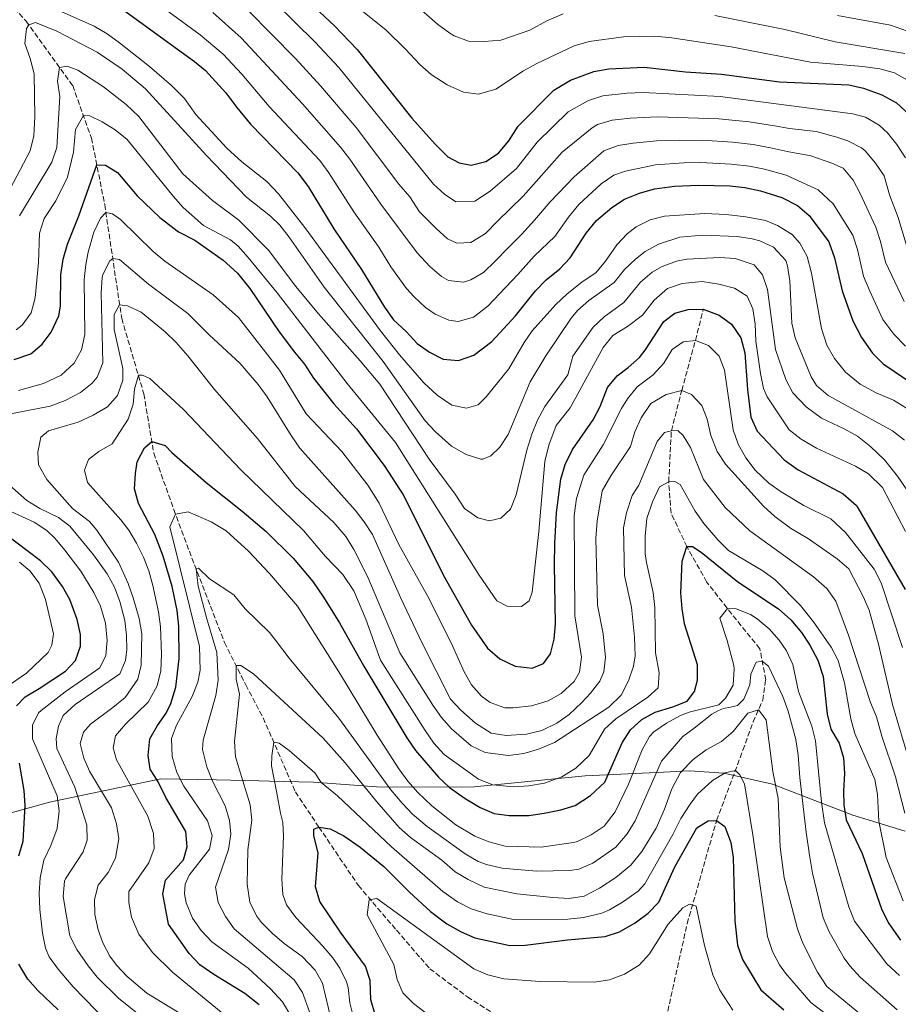
# Model space of a CAD drawing. Units: metres. Extents: x 651642 to 655101, y 4737040 to 4739429.
# Drawn here: x 652894 to 653183, y 4737488 to 4737811 of the extents above; entities that cross this region are included whole.
import ezdxf

# ---------------------------------------------------------------- set-up
doc = ezdxf.new("R2010")
doc.units = ezdxf.units.M
doc.header["$MEASUREMENT"] = 0
doc.linetypes.add('DGN Style 3', pattern=[2.435891, 1.739922, -0.695969])
for name, color, linetype, lineweight in [('Barranco lineal', 142, 'DGN Style 3', 13), ('Curva de nivel directora', 30, 'Continuous', 30), ('Curva de nivel intermedia', 30, 'Continuous', 0), ('Límite de municipio', 7, 'Continuous', 0)]:
    doc.layers.add(name, color=color, linetype=linetype, lineweight=lineweight)

msp = doc.modelspace()

# ---------------------------------------------------------------- linework, layer by layer
at = {"layer": 'Barranco lineal', "color": 142, "linetype": 'DGN Style 3', "lineweight": 13}
for points in [[(652884.42, 4737823.97, 821.97), (652896.53, 4737810.71, 815.44), (652911.86, 4737789.58, 807.89), (652918.03, 4737772.33, 802.81), (652922.37, 4737750.45, 795.84), (652927.96, 4737713.02, 783.5), (652935.24, 4737688.26, 778.85), (652938.5, 4737668.84, 774.06), (652945.07, 4737650.24, 770.43), (652951.86, 4737632.12, 765.21), (652961.73, 4737606.6, 761.29), (652968.74, 4737592.67, 758.91), (652974.44, 4737581.82, 756.37), (652985.01, 4737557.53, 752.18), (652992.75, 4737545.98, 750), (653005.71, 4737526.76, 745.71), (653018.26, 4737512.08, 743.33), (653029.17, 4737499.43, 742.7), (653041.54, 4737490.2, 741.27), (653055.86, 4737481.05, 739.05)], [(653104.67, 4737454.76, 732.07), (653105.67, 4737465.76, 735.34), (653106.28, 4737480.74, 739.34), (653113.73, 4737514.28, 743.94), (653123.39, 4737548.15, 750), (653132.03, 4737571.21, 757.01), (653135.4, 4737580.51, 758.5), (653138.57, 4737587.7, 761.23), (653139.51, 4737594.31, 762.69), (653137.61, 4737604.56, 766.56), (653128.33, 4737615.98, 769.77), (653120.12, 4737626.5, 771.1), (653113.6, 4737638.1, 775), (653108.41, 4737649.19, 778.01), (653107.64, 4737659.4, 780), (653108.52, 4737676.17, 785), (653111.94, 4737689.39, 790), (653116.43, 4737705.86, 795), (653119.01, 4737716.08, 800)]]:
    msp.add_polyline3d(points, dxfattribs=at)
at = {"layer": 'Curva de nivel directora', "color": 30, "linetype": 'Continuous', "lineweight": 30, "flags": 128}
for points, elevation in [([(652984.86, 4737821.42), (652997.9, 4737809.14), (653005.31, 4737801.39), (653023.32, 4737778.87), (653030.95, 4737770.34)], 850), ([(652928.37, 4737814.55), (652951.91, 4737797.47), (652955.45, 4737794.54), (652962.21, 4737787.13), (652965.75, 4737782.3), (652970.23, 4737776.92), (652985.78, 4737760.89), (652989.25, 4737756.41), (652997.64, 4737742.45), (653006.72, 4737729.1), (653014.32, 4737716.72), (653017.21, 4737712.63), (653021.43, 4737708.72), (653025.01, 4737704.83), (653029.07, 4737701.93), (653033.57, 4737699.72), (653038.55, 4737699.29), (653043.68, 4737700.94), (653049.55, 4737705.51), (653057.28, 4737713.9), (653063.92, 4737722.14), (653067.39, 4737725.74), (653071.94, 4737729.31), (653075.32, 4737733), (653080.49, 4737741.12), (653083.93, 4737745.27), (653089.02, 4737749.51), (653093.18, 4737752.27), (653098.06, 4737754.2), (653103.02, 4737755.6), (653109.59, 4737756.56), (653117.44, 4737756.88), (653127.72, 4737756.61), (653132.69, 4737756.07), (653137.84, 4737754.92), (653144.79, 4737752.8), (653149.98, 4737750.13), (653153.78, 4737746.89), (653160.29, 4737738.22), (653162.11, 4737732.98), (653164.6, 4737722.14), (653168.15, 4737712.28), (653170.94, 4737706.84), (653174.56, 4737701.67), (653178.15, 4737698.19), (653189.57, 4737690.32)], 825), ([(653030.95, 4737770.34), (653035.12, 4737766.18), (653038.86, 4737764.15), (653042.81, 4737763.44), (653047.59, 4737764.65), (653051.78, 4737767.38), (653055.1, 4737771.37), (653058.25, 4737776.27), (653069.92, 4737788.01), (653075.38, 4737791.35), (653083.06, 4737794.21), (653087.99, 4737795.04), (653099.62, 4737795.65), (653113.22, 4737794.04), (653125.03, 4737793.27), (653144.02, 4737790.8), (653166.83, 4737789.82), (653171.69, 4737788.68), (653177.64, 4737786.52), (653182.47, 4737783.93), (653186.64, 4737780)], 850), ([(652892.68, 4737699.53), (652898.06, 4737701.4), (652901.84, 4737704.6), (652904.84, 4737708.58), (652907.34, 4737713.86), (652907.89, 4737717.04), (652907.94, 4737727.33), (652908.79, 4737732.53), (652910.13, 4737737.45), (652913.87, 4737746.73), (652919.78, 4737763.52), (652922.64, 4737763.42), (652926.63, 4737761.05), (652933, 4737753.33), (652940.44, 4737746.26), (652946.61, 4737741.54), (652951.99, 4737738.73), (652961.3, 4737732.24), (652965.97, 4737727.88), (652970.1, 4737722.94), (652979.74, 4737708.69), (652984.68, 4737701.93), (652988.01, 4737697.99), (652991.01, 4737693.43), (652997.64, 4737685.03), (653005.09, 4737676.79), (653014.17, 4737664.8), (653020.62, 4737654.78), (653033.67, 4737628.64), (653042.84, 4737612.33), (653048.1, 4737604.73), (653052.13, 4737601.22), (653057.26, 4737598.87), (653062.75, 4737598.2), (653066.51, 4737599.69), (653068.79, 4737602.91), (653070.02, 4737607.7), (653070.51, 4737612.68), (653070.1, 4737632.16), (653070.27, 4737639.12), (653070.79, 4737649.29), (653072.19, 4737660.24), (653073.62, 4737665.02), (653076.03, 4737670), (653082.85, 4737679.71), (653085.12, 4737684.17), (653087.53, 4737690.32), (653090.7, 4737694.19), (653094.29, 4737696.89), (653098.01, 4737700.26)], 800), ([(653098.01, 4737700.26), (653099.95, 4737702.59), (653106.09, 4737712.06), (653109.64, 4737714.84), (653114.01, 4737716.04), (653119.01, 4737716.08), (653124.24, 4737714.09), (653128.31, 4737711.2), (653131.3, 4737706.63), (653132.71, 4737701.81), (653133.52, 4737689.74), (653134.64, 4737680.61), (653136.74, 4737676.05), (653145.59, 4737666.6), (653150.15, 4737663.35), (653164.98, 4737655.44), (653169.29, 4737651.57), (653169.8, 4737650.79), (653185.38, 4737624.05)], 800), ([(652973.07, 4737487.56), (652968.46, 4737491.28), (652958.23, 4737497.49), (652953.59, 4737500.73), (652950.18, 4737504.39), (652943.32, 4737514.03), (652941.43, 4737524.01), (652942.39, 4737528.49), (652948.31, 4737535.24), (652949.44, 4737539.47), (652948.99, 4737544.48), (652942.41, 4737555.7), (652939.96, 4737560.81), (652937.3, 4737565.04), (652936.7, 4737569.5), (652937.25, 4737574.94), (652939.67, 4737579.32), (652942.62, 4737583.38), (652944.11, 4737586.6), (652945.8, 4737591.88), (652946.85, 4737601.29), (652946.75, 4737611.96), (652946.13, 4737617.16), (652944.57, 4737624.98), (652941.6, 4737635), (652938.88, 4737642.12), (652933.51, 4737652.25), (652932.18, 4737657.07), (652932.45, 4737662.08), (652933.04, 4737665.98), (652935.45, 4737670.54), (652937.87, 4737672.64), (652942.27, 4737671.28), (652944.45, 4737668.99), (652955.74, 4737659.13), (652967.56, 4737649.76), (652975.41, 4737643.08), (652984.27, 4737634.26), (652990.7, 4737626.6), (652994.28, 4737621.53), (652999.53, 4737613.01), (653007.45, 4737598.84), (653021.66, 4737575.27), (653024.45, 4737571.12), (653032.01, 4737562.37), (653035.69, 4737558.98), (653040.75, 4737555.38), (653045.68, 4737552.41), (653050.29, 4737550.48), (653055.28, 4737549.82), (653061.73, 4737549.76), (653066.71, 4737550.51), (653072.17, 4737551.66), (653076.95, 4737553.08), (653081.94, 4737556.31), (653086.7, 4737560.77), (653092.35, 4737573.64), (653095.1, 4737577.95), (653098.78, 4737581.34), (653103.25, 4737583.71), (653109.05, 4737585.46), (653113.69, 4737587.31), (653116.11, 4737590.51), (653117.16, 4737594.25), (653117.06, 4737599.26), (653112.89, 4737612.68), (653112.03, 4737617.61), (653111.69, 4737622.96), (653112.03, 4737633.35)], 775), ([(652893.45, 4737585.82), (652896.29, 4737588.75), (652900.8, 4737591.49), (652909.49, 4737597.22), (652912.84, 4737600.71), (652914.48, 4737605.4), (652914.43, 4737609.26), (652913.34, 4737614.14), (652910.95, 4737620.7), (652908.5, 4737625.05), (652904.98, 4737629.77), (652901.24, 4737633.38), (652889.19, 4737642.6)], 800), ([(653112.03, 4737633.35), (653113.6, 4737638.1), (653115.52, 4737638.11), (653118.28, 4737636.29), (653130.33, 4737626.53), (653143.74, 4737617.66), (653147.81, 4737614.1), (653151.24, 4737609.88), (653153.96, 4737605.69), (653156.62, 4737600.78), (653158.43, 4737595.38), (653159.72, 4737583.01), (653160.96, 4737578.17), (653163.6, 4737573.52), (653165.09, 4737568.74), (653165.37, 4737563.61), (653165.05, 4737557.92), (653165.18, 4737553.29), (653165.93, 4737548.34), (653171.15, 4737537.34), (653177.69, 4737518.79), (653179.97, 4737514.33), (653183.85, 4737508.81)], 775), ([(652894.14, 4737536.51), (652895.6, 4737541.3), (652896.21, 4737553), (652895.9, 4737557.98), (652894.39, 4737566.94)], 800), ([(653011.21, 4737484.44), (653009.78, 4737489.23), (653009.63, 4737495.53), (653008.05, 4737500.28), (653000.06, 4737511.14), (652993.06, 4737521.51), (652991.66, 4737526.32), (652992.45, 4737537.53), (652991.05, 4737543.13), (652991.05, 4737545.33), (652992.75, 4737545.98), (652996.47, 4737545.4), (653000.88, 4737543.07), (653006.35, 4737539.38), (653014.07, 4737533.03), (653022.46, 4737524.6), (653029.38, 4737518.28), (653034.8, 4737514.2), (653039.45, 4737511.56), (653044.02, 4737509.54), (653055.51, 4737507.04), (653060.52, 4737507.14), (653074.41, 4737508.96), (653086.79, 4737510.05), (653091.54, 4737511.6), (653096.66, 4737514.54), (653100.93, 4737517.65), (653104.36, 4737521.29), (653109.66, 4737532.87), (653116.89, 4737545.7), (653120.62, 4737547.98), (653123.39, 4737548.15), (653126.05, 4737546.2), (653128.08, 4737540.92), (653128.78, 4737535.97), (653129.32, 4737515.2), (653130.27, 4737507.17), (653131.86, 4737502.43), (653137.94, 4737492.52), (653145.43, 4737485.9)], 750), ([(652907.06, 4737485.96), (652900.41, 4737492.25), (652897.08, 4737495.97), (652894.12, 4737500.98)], 800)]:
    msp.add_lwpolyline(points, dxfattribs=dict(at, elevation=elevation))
at = {"layer": 'Curva de nivel intermedia', "color": 30, "linetype": 'Continuous', "lineweight": 0, "flags": 128}
for points, elevation in [([(652933.38, 4737821.27), (652953.77, 4737806.21), (652961.33, 4737799.91), (652967.47, 4737793.3), (652976.46, 4737782.64), (652993.05, 4737764.89), (652996.06, 4737760.9), (653004.26, 4737748.09), (653012.4, 4737736.51), (653016.39, 4737730.02), (653021.54, 4737722.94), (653024.06, 4737720.1), (653027.78, 4737716.7), (653030.89, 4737714.48), (653035.42, 4737712.46), (653038.54, 4737712.03), (653043.51, 4737713.43), (653048.2, 4737717.1), (653058.14, 4737727.52), (653063.43, 4737733.52), (653070.22, 4737740), (653074.75, 4737746.37), (653078.17, 4737750.49), (653085.48, 4737757.28), (653089.62, 4737760.09), (653093.5, 4737761.4), (653103.33, 4737763.49), (653112.59, 4737764.15), (653118.18, 4737764.24), (653128.16, 4737763.74), (653134.18, 4737763.11), (653139.07, 4737762.09), (653146.19, 4737760.15), (653156.73, 4737755.32), (653161.63, 4737750.72), (653168.15, 4737740.41), (653169.69, 4737735.65), (653171.69, 4737726.97), (653173.69, 4737722), (653177.99, 4737712.74), (653181.56, 4737707.86), (653185.48, 4737703.92)], 830), ([(652971.49, 4737823.61), (652991.47, 4737803.77), (652999.31, 4737795.44), (653030.43, 4737757.14)], 845), ([(652894.53, 4737820.03), (652918.89, 4737809.1), (652923.18, 4737806.55), (652927.22, 4737803.58), (652937.08, 4737795.87), (652944.28, 4737789.58), (652948.63, 4737785.31), (652952.36, 4737780.01), (652962.5, 4737768.94), (652967.46, 4737764.52), (652975.67, 4737758.05), (652979.51, 4737753.97), (652988.1, 4737742.89), (653013.03, 4737708.95), (653019.2, 4737701.1), (653027.16, 4737691.95), (653031.57, 4737687.86), (653036.37, 4737684.55), (653041.21, 4737683.62), (653045.05, 4737684.69), (653047.65, 4737687.33), (653055.1, 4737696.48), (653060.14, 4737705.14), (653062.76, 4737708.96), (653070.53, 4737717.58), (653074.16, 4737721.03), (653079.17, 4737725.1), (653083.66, 4737728.09), (653086.88, 4737731.92), (653090.65, 4737737.22), (653094.03, 4737740.85), (653097.01, 4737743.12), (653101.54, 4737745.46), (653106.31, 4737746.67), (653119.56, 4737747.49), (653126.56, 4737747.18), (653132.97, 4737746.4), (653139.49, 4737745.23), (653143.4, 4737743.62), (653148.19, 4737740.67), (653150.77, 4737737.83), (653153.19, 4737733.44), (653154.51, 4737727.98), (653157.8, 4737709.79), (653159.63, 4737704.25), (653162.1, 4737699.91), (653165.74, 4737695.36), (653170.51, 4737691.42), (653175.76, 4737688.58), (653181.53, 4737686.17), (653185.81, 4737683.58)], 820), ([(653022.95, 4737817.36), (653031.69, 4737809.71), (653035.7, 4737806.76), (653037.15, 4737805.89), (653041.85, 4737804.12), (653047.03, 4737803.98), (653052.54, 4737804.5), (653062.05, 4737807.73), (653067.58, 4737810.84), (653072.93, 4737813.15)], 860), ([(652957.91, 4737813.57), (652967.21, 4737805.29), (652987.33, 4737783.55), (652999.84, 4737769.37), (653002.88, 4737765.39), (653013.04, 4737750.55), (653025.02, 4737734.58), (653029.19, 4737730.07), (653032.99, 4737726.81), (653035.31, 4737725.52), (653040.26, 4737724.95), (653042.6, 4737725.79), (653046.85, 4737728.16)], 835), ([(652969.53, 4737814.17), (652985.04, 4737798.41), (652993.32, 4737789.49), (653004.99, 4737775.82), (653019.01, 4737757.15), (653022.63, 4737753), (653025.75, 4737748.1), (653031.21, 4737742.57), (653034.95, 4737739.26), (653038.08, 4737737.78), (653042.68, 4737737.96), (653047.43, 4737741.01), (653051.43, 4737745)], 840), ([(653007.04, 4737814.02), (653014.83, 4737807.75), (653021.17, 4737801.56), (653025.89, 4737796.44), (653029.65, 4737793.14), (653034.84, 4737789.81), (653040.2, 4737787.35), (653045.19, 4737786.72), (653050.88, 4737788.32), (653059.98, 4737794.37), (653064.34, 4737796.82), (653076.57, 4737802.66), (653081.52, 4737804.06)], 855), ([(653122.77, 4737812.59), (653145.78, 4737807.95), (653162.36, 4737803.93), (653185.22, 4737800.09)], 860), ([(653163.11, 4737812.58), (653180.5, 4737809.35), (653191.63, 4737805.49)], 865), ([(652891.32, 4737755.62), (652897.87, 4737768.16), (652899.12, 4737773.01), (652899.45, 4737779.27), (652899.26, 4737793.43), (652897.93, 4737798.42), (652896.09, 4737803.38), (652896.64, 4737808.34), (652897.42, 4737809.49), (652899.7, 4737810.28), (652906.63, 4737807.48), (652919.91, 4737800.49), (652928.15, 4737794.92), (652935.8, 4737788.47), (652955.87, 4737766.62), (652968.96, 4737752.92), (652976.82, 4737746.7), (652979.94, 4737743.73), (652983.03, 4737739.8), (652994.44, 4737723.36), (653013.83, 4737698.88), (653027.67, 4737679.43), (653031.09, 4737675.78), (653036.31, 4737671.12), (653041.09, 4737668.41), (653045.9, 4737666.88), (653046.55, 4737666.85), (653049.2, 4737667.94), (653052.15, 4737670.76), (653054.89, 4737674.94), (653062.15, 4737692.18), (653067.32, 4737700.73), (653075.58, 4737713.12), (653077.69, 4737715.67), (653081.43, 4737719), (653089.79, 4737724.89), (653093.17, 4737729.1), (653096.78, 4737732.54), (653099.95, 4737735.01), (653104.33, 4737737.43), (653111.33, 4737739.74), (653118.84, 4737740.38), (653130.14, 4737740.02), (653135.07, 4737739.23), (653137.56, 4737738.58), (653142.04, 4737736.43), (653146.12, 4737732.04), (653146.73, 4737730.35), (653147.43, 4737725.39), (653148.07, 4737711.53), (653149.15, 4737706.68), (653154.44, 4737693.88), (653156.24, 4737691.08), (653160.04, 4737687.79), (653181.19, 4737676.18), (653185.16, 4737673.11)], 815), ([(653081.52, 4737804.06), (653092.78, 4737805.58), (653103.13, 4737805.83), (653108.69, 4737805.22), (653128.16, 4737802.24), (653154.23, 4737797.24), (653171.42, 4737795.87), (653177.04, 4737795.02), (653181.86, 4737793.7), (653186.86, 4737790.92)], 855), ([(652894.39, 4737746.8), (652905.05, 4737764.43), (652906.69, 4737769.18), (652907.68, 4737785.98), (652906.86, 4737790.99), (652907.57, 4737795.49), (652910, 4737795.92), (652913.6, 4737794.66), (652922, 4737789.18), (652929.41, 4737783.3), (652933.58, 4737779.38), (652948.06, 4737760.54), (652957.74, 4737751.75), (652966.49, 4737745.31), (652976.18, 4737735.5), (652985.22, 4737723.54), (652992.56, 4737714.57), (653006.3, 4737699.11), (653012.71, 4737691.42), (653028.98, 4737666.83), (653037.47, 4737655.37), (653040.59, 4737650.64), (653044.97, 4737647.56), (653048.8, 4737646.54), (653052.46, 4737647.49), (653055.71, 4737650.44), (653057.58, 4737655.08), (653061.07, 4737669.81), (653062.64, 4737675.04), (653064.57, 4737679.65), (653066.97, 4737684.08), (653074.49, 4737694.55), (653076.21, 4737700.61), (653082.83, 4737710.2), (653086.48, 4737713.58), (653092.87, 4737718.3), (653098.44, 4737725.01), (653102.24, 4737728.25), (653105.49, 4737730.16), (653110.23, 4737731.89), (653113.63, 4737732.48), (653124.5, 4737733.05), (653129.49, 4737732.78), (653135.69, 4737730.71), (653138.47, 4737727.34), (653140.08, 4737722.6), (653142.71, 4737702.84), (653146.1, 4737693.03), (653148.41, 4737688.58), (653152.84, 4737683.98), (653157.81, 4737680.29), (653165.27, 4737676.81), (653169.63, 4737674.36), (653174.03, 4737670.93), (653178.58, 4737666.6), (653182.83, 4737661.24), (653185.64, 4737657.11)], 810), ([(653030.43, 4737757.14), (653033.98, 4737753.92), (653037.68, 4737751.37), (653043.97, 4737751.55), (653048.96, 4737754.85), (653057.67, 4737762.3), (653064.4, 4737770.92), (653074.66, 4737780.95), (653081.32, 4737784.65), (653086.06, 4737786.21), (653094, 4737787.08), (653099.28, 4737787.24), (653124.56, 4737785.96), (653168.11, 4737780.32), (653172.35, 4737779.12), (653176.74, 4737776.52), (653179.48, 4737774.02), (653182.64, 4737770.17), (653185.41, 4737765.81)], 845), ([(652900.98, 4737741.09), (652902.49, 4737745.85), (652906.31, 4737751.72), (652910.12, 4737759.51), (652912.14, 4737767.72), (652912.81, 4737775.12), (652915.37, 4737779.77), (652917.46, 4737779.61), (652921.57, 4737777.69), (652925.85, 4737774.99), (652929.74, 4737771.89), (652944.85, 4737753.22), (652948.2, 4737749.51), (652954.83, 4737743.59), (652963.75, 4737738.86), (652966.22, 4737736.85), (652969.5, 4737733.06), (652978.98, 4737721.45), (653002.08, 4737691.64), (653017.89, 4737672.27), (653045.43, 4737628.75), (653051.15, 4737620.27), (653054.6, 4737618.5), (653059.3, 4737618.4), (653061.8, 4737620.26), (653062.85, 4737623.15), (653064.98, 4737643.04), (653066.97, 4737666.11), (653068.24, 4737671.44), (653070.66, 4737677.94), (653075.31, 4737683.73), (653086.14, 4737703.56), (653089.28, 4737707.46), (653094.08, 4737710.4), (653099.09, 4737714.12), (653102.86, 4737719.06), (653107.27, 4737722.94), (653112.02, 4737724.52), (653118.68, 4737725.24), (653124.12, 4737724.33), (653129.22, 4737723), (653133.44, 4737720.33), (653135.25, 4737716.16), (653136.01, 4737711.22), (653136.28, 4737705.54), (653137.81, 4737695), (653138.79, 4737690.06), (653140.04, 4737687.33), (653147.27, 4737676.48), (653151.2, 4737673.41), (653156.19, 4737670.43), (653168.98, 4737664.58), (653173.28, 4737662.05), (653177.88, 4737657.53), (653185.44, 4737643.09)], 805), ([(653051.43, 4737745), (653059.89, 4737753.18), (653072.64, 4737767.67), (653082.5, 4737775.72), (653084.27, 4737776.74), (653089.06, 4737778.21), (653095.01, 4737778.86), (653103.96, 4737779.28), (653124.1, 4737778.66), (653134.04, 4737777.62), (653142.39, 4737776.31), (653147.32, 4737775.47), (653156.08, 4737774.52), (653162.91, 4737772.55), (653166.53, 4737771.44), (653171, 4737769.11), (653172.16, 4737768.11), (653175.63, 4737764.09), (653178.38, 4737759.91), (653180.23, 4737753.7), (653183.04, 4737746.24), (653185.85, 4737736.64)], 840), ([(653046.85, 4737728.16), (653050.61, 4737731.91), (653054.84, 4737736.15), (653059.31, 4737740.64), (653063.52, 4737745.36), (653068.67, 4737751.33), (653076.65, 4737759.55), (653086.35, 4737768.09), (653091.03, 4737769.89), (653096.03, 4737770.64), (653103.64, 4737771.39), (653111.04, 4737771.55), (653118.64, 4737771.6), (653128.62, 4737770.98), (653135.39, 4737770.17), (653141.6, 4737769.02), (653146.58, 4737767.89), (653154.38, 4737766.48), (653161.23, 4737764.03), (653164.91, 4737762.44), (653168.21, 4737758.53), (653170.4, 4737754.36), (653175.69, 4737743.06), (653177.28, 4737738.32), (653178.87, 4737731.57), (653185.04, 4737718.64)], 835), ([(652894.06, 4737689.43), (652902.32, 4737691.73), (652908.07, 4737694.46), (652912.35, 4737698.33), (652914.71, 4737702.74), (652915.85, 4737707.82), (652915.64, 4737725.8), (652916.15, 4737730.76), (652916.97, 4737734.82), (652918.86, 4737741.36), (652921, 4737745.97), (652922.75, 4737747.91), (652924.97, 4737747.46), (652927.62, 4737745.57), (652938.33, 4737735.01), (652942.17, 4737731.83), (652958.01, 4737720.85), (652966.32, 4737713.31), (652979.81, 4737696.04), (652988.51, 4737681.73), (653000.33, 4737669.29), (653008.82, 4737658.33), (653012.53, 4737652.35), (653019.05, 4737638.84), (653028.96, 4737620.96), (653036.78, 4737605.31), (653040.46, 4737597), (653042.86, 4737592.69), (653046.2, 4737588.96), (653049.01, 4737586.86), (653053.84, 4737585.19), (653056.57, 4737585.09), (653062.58, 4737585.75), (653068.02, 4737587.39), (653072.33, 4737589.9), (653076.56, 4737593.77), (653078.4, 4737596.84), (653079.04, 4737601.82), (653076.77, 4737615.39), (653076.57, 4737648.27), (653077.41, 4737653.88), (653079.8, 4737661.57), (653086.1, 4737671.57), (653092.17, 4737683.43), (653094.16, 4737686.69), (653097.29, 4737690.58), (653102.55, 4737694.55), (653106, 4737698.41), (653108.78, 4737702.89), (653112.39, 4737705.38), (653116.43, 4737705.86), (653120.76, 4737704.2), (653124.2, 4737700.68), (653125.94, 4737696.09), (653128.85, 4737676.48), (653130.42, 4737671.77), (653132.99, 4737667.21), (653136.02, 4737663.17), (653140.5, 4737658.99), (653144.61, 4737656.09), (653152.02, 4737651.6), (653160.9, 4737647.23), (653165.73, 4737642.79), (653175.14, 4737630.64), (653177.46, 4737626.2), (653184.41, 4737604.98)], 795), ([(652893.32, 4737709.34), (652895.22, 4737710.88), (652898.2, 4737714.89), (652899.53, 4737719.81), (652900.61, 4737731.44), (652900.98, 4737741.09)], 805), ([(652888.73, 4737681.15), (652904.49, 4737684.29), (652909.43, 4737686.13), (652914.38, 4737688.7), (652918.27, 4737691.76), (652919.94, 4737693.8), (652921.75, 4737698.48), (652921.19, 4737721.5), (652921.59, 4737726.48), (652921.78, 4737727.53), (652924.12, 4737731.98), (652925.01, 4737732.74), (652927.28, 4737732.41), (652936.78, 4737724.29), (652949.74, 4737714.68), (652956.74, 4737707.69), (652966.93, 4737698.22), (652972.81, 4737691.4), (652975.75, 4737687.35), (652983.66, 4737674.56), (652986.53, 4737670.49), (653004.67, 4737650.04), (653007.65, 4737646.28), (653010.35, 4737642.06), (653019.65, 4737621.12), (653026.51, 4737606.57), (653036.01, 4737588.02), (653039.4, 4737584.36), (653044.23, 4737580.09), (653049.36, 4737576.84), (653054.3, 4737576.04), (653060.98, 4737576.54), (653065.93, 4737577.69), (653070.88, 4737580.06), (653074.92, 4737583), (653079.16, 4737586.88), (653081.99, 4737589.92), (653085, 4737593.92), (653086.36, 4737596.91), (653086.84, 4737601.71), (653086.09, 4737609.42), (653084.3, 4737618.9), (653083.76, 4737640.89), (653084.13, 4737646.49), (653085.82, 4737656.41), (653088.64, 4737661.32), (653095.11, 4737671.04), (653096.57, 4737675.82), (653098.56, 4737680.42), (653101.78, 4737685.06), (653106.8, 4737688.1), (653111.94, 4737689.39), (653115.13, 4737688.11), (653118.58, 4737684.5), (653120.31, 4737680), (653121.48, 4737674.56), (653123.54, 4737669.39), (653126.3, 4737665.22), (653138.83, 4737651.35), (653142.54, 4737647.99), (653147.68, 4737644.12), (653153.55, 4737640.61), (653163.03, 4737634.11), (653166.78, 4737630.79), (653171.49, 4737621.75), (653173.5, 4737617.18), (653176.54, 4737606.08), (653181.2, 4737586.25), (653186.71, 4737567.39)], 790), ([(652929.09, 4737588.57), (652933.26, 4737594.53), (652934.31, 4737599.2), (652934.53, 4737609.5), (652933.75, 4737614.43), (652931.74, 4737621.31), (652930.06, 4737626.03), (652926.93, 4737633), (652919.76, 4737643.48), (652917.43, 4737646.34), (652911.83, 4737650.58), (652903.33, 4737660.2), (652900.63, 4737664.99), (652900.44, 4737669.15), (652901.35, 4737674.06), (652903.92, 4737676.1), (652913.65, 4737679.01), (652918.64, 4737681.24), (652923.25, 4737684.05), (652926.6, 4737687.76), (652928.32, 4737692.76), (652928.29, 4737696.64), (652925.53, 4737709.46), (652925.48, 4737714.36), (652927.28, 4737717.57), (652929.88, 4737717.22), (652934.39, 4737715.07), (652942.28, 4737708.68), (652945.82, 4737705.18), (652949.74, 4737700.76), (652958.48, 4737689.76), (652972.62, 4737673.58), (652984.95, 4737657.9), (652997.61, 4737646.02), (653001.54, 4737641.4), (653004.2, 4737637.15), (653008.77, 4737628.04), (653019.37, 4737603.25), (653030.18, 4737586.03), (653033.05, 4737581.99), (653036.34, 4737578.27), (653042.8, 4737572.66), (653047.31, 4737570.46), (653055.08, 4737569.44), (653060.11, 4737570.1), (653064.89, 4737571.57), (653070.15, 4737573.79), (653087.95, 4737585.35), (653092, 4737589.34), (653094.43, 4737594.06), (653096.13, 4737598.84), (653096.6, 4737602.27), (653096.46, 4737608.35), (653095.39, 4737618.19), (653093.17, 4737628.66), (653092.82, 4737644.29), (653093.81, 4737649.19), (653095.6, 4737654.9), (653097.88, 4737658.24), (653103.87, 4737672.64), (653106.22, 4737675.63), (653108.52, 4737676.17), (653110.6, 4737676.23), (653112.44, 4737674.62), (653114.76, 4737670.65), (653119.06, 4737660.19), (653126.17, 4737651), (653134.25, 4737643.33), (653155.18, 4737628.16), (653159.63, 4737624.34), (653162.52, 4737620.23), (653166.75, 4737608.97), (653173.99, 4737586.87), (653175.87, 4737582.17), (653177.67, 4737575.83), (653182.17, 4737562.52), (653185.19, 4737550.59)], 785), ([(652936.85, 4737630.17), (652935.1, 4737634.68), (652932.88, 4737639.21), (652930.32, 4737643.51), (652927.71, 4737646.95), (652916.76, 4737659.11), (652915.74, 4737663.18), (652917.01, 4737666.67), (652920.49, 4737669.39), (652924.82, 4737671.91), (652930.14, 4737679.97), (652931.75, 4737684.84), (652932.15, 4737689.8), (652933.45, 4737694.37), (652934.76, 4737694.43), (652937.24, 4737693.29), (652948.31, 4737683.09), (652967.12, 4737663.33), (652987.64, 4737643.43), (652994.86, 4737634.9), (653000.57, 4737628.94), (653004.24, 4737623.52), (653008.14, 4737614.29), (653012.96, 4737600.82), (653027.65, 4737577.64), (653030.53, 4737573.49), (653033.9, 4737569.81), (653045.17, 4737561.65), (653049.85, 4737559.88), (653056.63, 4737559.24), (653061.75, 4737559.5), (653066.86, 4737560.4), (653072.55, 4737562.45), (653077.17, 4737565.3), (653081.47, 4737569.53), (653086.56, 4737578.08), (653090.23, 4737581.48), (653100.84, 4737588.59), (653104.16, 4737591.68), (653104.56, 4737596.68), (653103.26, 4737603.17), (653103.11, 4737618.1), (653102.56, 4737623.05), (653100.33, 4737632.85), (653099.97, 4737635.68), (653099.91, 4737641.56), (653100.51, 4737647.29), (653102.37, 4737652.82), (653104.66, 4737657.71), (653107.64, 4737659.4), (653109.66, 4737659.46), (653111.42, 4737658.51), (653116.32, 4737649.79), (653119.21, 4737645.71), (653123.8, 4737640.38), (653127.32, 4737636.81), (653138.62, 4737630.17), (653142.67, 4737627.23), (653150.9, 4737618.75), (653155.25, 4737613.42), (653161.03, 4737605.1), (653163.34, 4737600.67), (653165.43, 4737593.34), (653167.49, 4737581.49), (653168.8, 4737576.66), (653175.41, 4737561.6), (653176.28, 4737556.67), (653176.66, 4737547.87), (653179.13, 4737535.94), (653184.71, 4737521.77)], 780), ([(652918.71, 4737635.41), (652910.88, 4737644.81), (652907.16, 4737647.61), (652901.12, 4737650.64), (652896.83, 4737653.22), (652887.29, 4737661.53)], 790), ([(652920.77, 4737598.23), (652922.79, 4737602.28), (652923.24, 4737607.26), (652922.65, 4737612.92), (652920.99, 4737618.52), (652918.81, 4737623.05), (652914.58, 4737629.99), (652909.32, 4737636.91), (652906.08, 4737640.72), (652903.35, 4737643.34), (652899.18, 4737646.12), (652890.12, 4737650.31)], 795), ([(652983.57, 4737483.99), (652980.8, 4737488.53), (652976.89, 4737492.87), (652969.5, 4737499.6), (652957.52, 4737508.22), (652954.02, 4737511.95), (652951.22, 4737516.08), (652949.18, 4737521.11), (652948.59, 4737524.08), (652948.82, 4737527.17), (652950.12, 4737530.22), (652956.76, 4737538.76), (652957.72, 4737543.23), (652956.16, 4737547.97), (652948.41, 4737559.38), (652946.1, 4737563.87), (652944.54, 4737569.16), (652944.37, 4737575.01), (652945.98, 4737579.4), (652951.16, 4737588.83), (652953.02, 4737593.54), (652953.74, 4737597.53), (652953.56, 4737605.25), (652943.8, 4737644.63), (652945.63, 4737648.74), (652949.85, 4737649.56), (652957.38, 4737646.28), (652962.23, 4737643.31), (652969.66, 4737636.55), (652976.47, 4737629.26), (652985.74, 4737618.52), (652999.84, 4737596.13), (653011.91, 4737576.18), (653019.01, 4737565.06), (653021.94, 4737561.03), (653025.27, 4737557.31), (653029.84, 4737552.9), (653037.72, 4737546.72), (653044, 4737543.02), (653048.6, 4737541.09), (653053.97, 4737539.69), (653065.74, 4737539.33), (653076.39, 4737540.91), (653077.72, 4737541.23), (653082.18, 4737543.47), (653086.44, 4737546.26), (653090.02, 4737550.93), (653094.48, 4737560.11), (653098.93, 4737571.34), (653101.39, 4737575.69), (653102.82, 4737577.28), (653106.94, 4737580.11), (653111.55, 4737582.57), (653114.42, 4737583.72), (653124.09, 4737586.1), (653126.27, 4737588.3), (653128.84, 4737592.6), (653129.21, 4737597.95), (653129.01, 4737599.03), (653126.88, 4737607.23), (653124.43, 4737614.62), (653126.92, 4737617.79), (653129.86, 4737617.66), (653134.47, 4737615.82), (653136.76, 4737614.38), (653140.65, 4737611.06), (653143.94, 4737607.38), (653146.34, 4737603.87), (653148.47, 4737599.34), (653150.3, 4737590.45)], 770), ([(652942.08, 4737477.57), (652927.05, 4737489.66), (652919.94, 4737496.69), (652917, 4737500.35), (652913.26, 4737505.8), (652910.97, 4737510.24), (652908.73, 4737523.2), (652909.14, 4737528.19), (652909.48, 4737528.97), (652915.29, 4737537.79), (652916.59, 4737541.69), (652916.49, 4737546.57), (652912.56, 4737559.07), (652906.69, 4737571.73), (652906.43, 4737575.06), (652907.24, 4737579.12), (652908.69, 4737582.62), (652912.64, 4737586.2), (652927.35, 4737596.26), (652929.2, 4737600.7), (652929.7, 4737604.35), (652929.54, 4737608.91), (652928.94, 4737613.87), (652927.38, 4737620.07), (652925.56, 4737624.74), (652923.19, 4737629.18), (652918.71, 4737635.41)], 790), ([(652890, 4737591.9), (652896.65, 4737596.56), (652903.8, 4737603.34), (652905.04, 4737605.7), (652905.58, 4737609.46), (652902.92, 4737620.75), (652900.8, 4737626.1), (652897.75, 4737630.13), (652894.34, 4737632.98)], 805), ([(653182.72, 4737485.91), (653170.53, 4737496.67), (653167.14, 4737500.36), (653165.32, 4737502.92), (653160.35, 4737511.57), (653158.39, 4737516.15), (653156.85, 4737522.65), (653154.84, 4737530.85), (653153.93, 4737536.73), (653152.78, 4737544.25), (653152.12, 4737549.93), (653150.71, 4737562.24), (653150.16, 4737569.55), (653149.42, 4737574.75), (653146.88, 4737584.08), (653145.16, 4737588.87), (653140.47, 4737598.88), (653138.38, 4737600.42), (653136.36, 4737600.16), (653134.58, 4737596.22), (653134.31, 4737592.72), (653132.33, 4737588), (653130.3, 4737585.89), (653127.95, 4737585.31), (653125.63, 4737584.9), (653124.05, 4737584.25), (653121.78, 4737583.07), (653116.02, 4737578.42), (653112.25, 4737575.77), (653105.26, 4737567.63), (653096.61, 4737547.99), (653094.05, 4737543.71), (653090.28, 4737539.32), (653082.69, 4737534.1), (653078.13, 4737532.1), (653075.13, 4737531.65), (653064.24, 4737531.44), (653052.97, 4737532.46), (653047.84, 4737533.66), (653045.11, 4737534.71), (653040.74, 4737537.13), (653028.34, 4737546.2), (653023.53, 4737550.2), (653020.05, 4737553.79), (653016.36, 4737558.22), (652999.3, 4737581.76), (652982.98, 4737601.47), (652978.48, 4737607.4), (652976.53, 4737609.93), (652968.47, 4737617.63), (652964.77, 4737622.26), (652956.76, 4737627.55), (652953.2, 4737631.01), (652952.38, 4737630.77), (652953.11, 4737625.12), (652955.89, 4737614.4), (652959.21, 4737603.29), (652959.65, 4737594.21), (652958.92, 4737589.23), (652954.68, 4737574.54), (652954.55, 4737571.44), (652955.98, 4737565.72), (652957.84, 4737561.1), (652961.98, 4737552.91), (652963.42, 4737548.13), (652963.85, 4737543.62), (652963.08, 4737538.65), (652958.77, 4737526.21), (652959.62, 4737521.21), (652962.04, 4737516.62), (652964.87, 4737512.49), (652984.59, 4737495.74), (652987.38, 4737491.58), (652991.99, 4737478.97)], 765), ([(652962.51, 4737483.6), (652944.61, 4737498.35), (652938.03, 4737504.8), (652933.56, 4737510.82), (652931.18, 4737516.32), (652930.26, 4737521.23), (652930.33, 4737524.8), (652936.89, 4737534.24), (652938.66, 4737538.9), (652938.41, 4737543.91), (652936.53, 4737549.51), (652926.3, 4737568.08), (652925.15, 4737571.99), (652925.94, 4737575.96), (652929.21, 4737579.72), (652936.7, 4737587.01), (652939.64, 4737592.34), (652940.8, 4737597.25), (652940.99, 4737602.79), (652940.72, 4737611.76), (652940.1, 4737616.72), (652938.23, 4737625.37), (652936.85, 4737630.17)], 780), ([(652923.36, 4737481.78), (652912.04, 4737493.54), (652907.06, 4737499.29), (652904.13, 4737503.35), (652902.9, 4737506.23), (652901.92, 4737511.15), (652901.04, 4737518.91), (652900.84, 4737524.27), (652901.15, 4737529.26), (652902.36, 4737535.11), (652904.68, 4737539.88), (652906.76, 4737545.54), (652907.47, 4737551.28), (652906.78, 4737556.25), (652898.69, 4737574.91), (652898.68, 4737579.46), (652900.62, 4737583.53), (652901.5, 4737584.29), (652909.42, 4737590.4), (652920.77, 4737598.23)], 795), ([(653174.53, 4737481.32), (653159.6, 4737493.58), (653156.58, 4737498.26), (653151.74, 4737507.86), (653150.01, 4737512.55), (653145.6, 4737529.27), (653144.24, 4737539.39), (653143.56, 4737555.33), (653141.88, 4737564.18), (653139.69, 4737581.2), (653137.14, 4737584.45), (653133.63, 4737583.38), (653128.87, 4737577.32), (653125.04, 4737574.1), (653120.01, 4737571.33), (653115.71, 4737568.15), (653111.58, 4737563.91), (653108.67, 4737558.54), (653106.32, 4737551.8), (653103.5, 4737545.61), (653098.85, 4737537.93), (653095.21, 4737533.41), (653090.27, 4737529.35), (653084.88, 4737525.92), (653079.88, 4737523.3), (653074.95, 4737522.48), (653069.59, 4737522.87), (653057.77, 4737524.06), (653047.08, 4737526.23), (653041.78, 4737528.7), (653037.48, 4737531.25), (653033.08, 4737535.14), (653022.8, 4737542.49), (653019.08, 4737545.83), (653011.73, 4737554.23), (653001.33, 4737567.07), (652994.16, 4737575.18), (652971.22, 4737596.27), (652967.15, 4737599.07), (652965.52, 4737599.07), (652965.54, 4737594.6), (652966.69, 4737589.63), (652965, 4737574.06), (652965.35, 4737569.07), (652970.21, 4737553.26), (652970.68, 4737548.28), (652969.4, 4737538.53), (652969.18, 4737527.24), (652970.07, 4737521.3), (652972.21, 4737516.76), (652973.86, 4737514.64), (652977.34, 4737511.09), (652981.33, 4737507.69), (652987.2, 4737503.41), (652991.52, 4737499), (652993.96, 4737494.64), (652996.92, 4737482.23)], 760), ([(652951.86, 4737481.9), (652936.24, 4737491.45), (652929.75, 4737496.9), (652926.31, 4737500.6), (652924.09, 4737503.56), (652921.74, 4737507.99), (652920.26, 4737512.21), (652919.19, 4737517.2), (652919.03, 4737522.2), (652920.24, 4737526.83), (652923.48, 4737531.06), (652925.91, 4737535.78), (652927.02, 4737542.11), (652926.29, 4737547.07), (652924.57, 4737552.27), (652917.39, 4737564.36), (652915.54, 4737568.61), (652914.32, 4737573.37), (652915.37, 4737577.15), (652917.68, 4737579.75), (652925.1, 4737585.21), (652929.09, 4737588.57)], 785), ([(653150.3, 4737590.45), (653154.71, 4737579.15), (653155.89, 4737574.28), (653157.88, 4737554.18), (653158.88, 4737547.34), (653166.78, 4737519.75), (653168.64, 4737515.11), (653179.3, 4737501), (653183.45, 4737497.18)], 770), ([(653004.23, 4737483.02), (653002.93, 4737488.2), (653002.39, 4737493.23), (653001.79, 4737495.08), (652999.59, 4737499.58), (652997.27, 4737503.06), (652994.02, 4737506.86), (652985.2, 4737516.3), (652982.13, 4737520.37), (652980.86, 4737523.81), (652980.58, 4737528.81), (652981.09, 4737543.03), (652980.92, 4737547.42), (652980.1, 4737550.58), (652978.96, 4737557.06), (652977.15, 4737566.08), (652977.31, 4737569.41), (652977.89, 4737573.88), (652979.65, 4737573.56), (652983, 4737571.13), (652991.4, 4737563.74), (652993.46, 4737560.58), (652998.9, 4737556.24), (653016.58, 4737539.43), (653033.43, 4737524.76), (653038.29, 4737521.45), (653042.71, 4737519.1), (653048.05, 4737517.47), (653056.64, 4737515.55), (653074.52, 4737515.71), (653079.65, 4737516.25), (653085.67, 4737517.72), (653088.21, 4737518.76), (653092.52, 4737521.29), (653097.59, 4737524.89), (653099.78, 4737527.35), (653108.96, 4737543.48), (653111.61, 4737548.75), (653114.72, 4737553.46), (653117.1, 4737556.83), (653122.06, 4737561.25), (653126.16, 4737563.78), (653129.55, 4737564.59), (653131.03, 4737563.11), (653132.56, 4737560.19), (653135.31, 4737543.46), (653137.26, 4737529.73), (653140.12, 4737510), (653141.8, 4737505.14), (653144.09, 4737500.67), (653145.97, 4737497.95), (653154.35, 4737488.36), (653158.49, 4737485.13)], 755), ([(653045.16, 4737471.7), (653023.84, 4737488.06), (653020.34, 4737491.55), (653018.46, 4737495.93), (653017.31, 4737500.81), (653008.58, 4737517.11), (653009.24, 4737522.08), (653011.8, 4737522.5), (653043.65, 4737499.38), (653048.27, 4737497.47), (653053.46, 4737496.12), (653065.44, 4737495.21), (653083.23, 4737495.01), (653088.17, 4737495.76), (653093.08, 4737497.65), (653097.92, 4737500.65), (653101.35, 4737504.29), (653107.51, 4737514.06), (653112.26, 4737519.44), (653114.53, 4737520.67), (653116.65, 4737520.02), (653119.44, 4737507.03), (653122.12, 4737497.4), (653124.41, 4737492.35), (653128.67, 4737485.85)], 745)]:
    msp.add_lwpolyline(points, dxfattribs=dict(at, elevation=elevation))
at = {"layer": 'Límite de municipio', "color": 7, "linetype": 'Continuous', "lineweight": 0}
msp.add_polyline3d([(653185.34, 4737544.64, 784.45), (653168.18, 4737549.92, 776.17), (653141.76, 4737560.05, 759.55), (653125.79, 4737563.71, 755.07), (653114.47, 4737564.44, 759.09), (653105.97, 4737563.98, 763.43), (653080.21, 4737562.82, 778.02), (653043.72, 4737559.23, 778.16), (653013.24, 4737559.1, 763.47), (652990.97, 4737560.7, 754.35), (652976.57, 4737561.05, 755.84), (652972.96, 4737561.13, 757.62), (652959.09, 4737561.47, 764.31), (652940.77, 4737561.84, 774.1), (652904.28, 4737554.1, 796.27), (652890.93, 4737550.38, 804.17)], dxfattribs=at)

doc.saveas('drawing.dxf')
